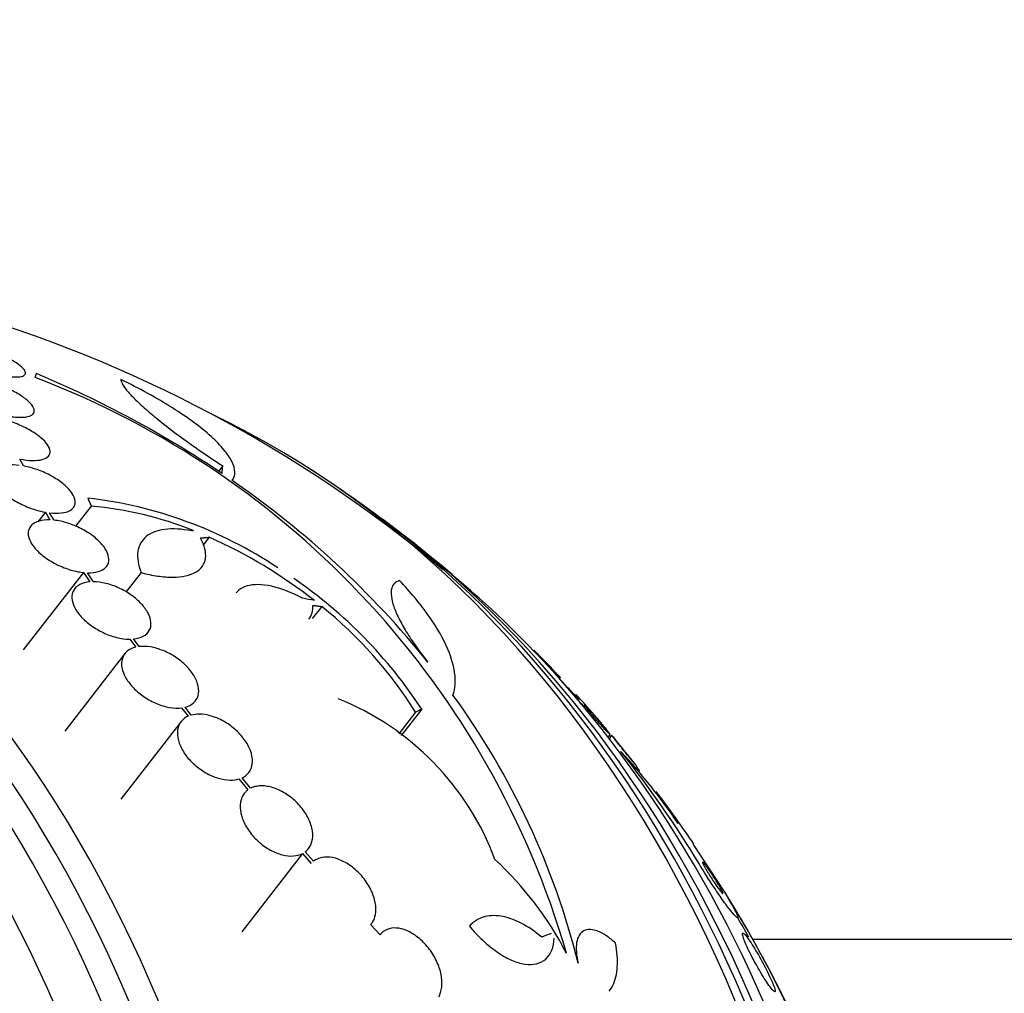
# Model space of a CAD drawing. Units: millimetres. Extents: x 0 to 1233, y 0 to 1807.
# Drawn here: x 681 to 702, y 483 to 504 of the extents above; entities that cross this region are included whole.
import ezdxf
from ezdxf import colors
from ezdxf.entities.mleader import LeaderData, LeaderLine
from ezdxf.math import Vec2, Vec3

# ---------------------------------------------------------------- set-up
doc = ezdxf.new("R2010")
doc.units = ezdxf.units.MM
doc.layers.add('DV5_Défaut', color=7, linetype='Continuous')
doc.layers.add('Défaut', color=7, linetype='Continuous')

# ---------------------------------------------------------------- blocks, each defined once
blk = doc.blocks.new('_DOT')
at = {"color": 0}
blk.add_line((0, 0), (-1, 0), dxfattribs=at)
at = {"color": 0, "const_width": 0.333}
blk.add_lwpolyline([(-0.1665, 0, 1), (0.1665, 0, 1)], format="xyb", close=True, dxfattribs=at)
blk = doc.blocks.new('SE4')
at = {"layer": 'DV5_Défaut', "color": 7, "linetype": 'Continuous'}
for p, q in [((681.368, 494.128), (681.292, 494.275)), ((685.603, 494.129), (685.513, 494.013)), ((681.832, 493.146), (681.675, 492.944)), ((681.832, 493.146), (681.93, 492.981)), ((682.017, 492.975), (681.923, 493.132)), ((682.807, 493.277), (682.472, 492.846)), ((685.314, 492.614), (685.178, 492.44)), ((682.641, 491.864), (681.363, 490.219)), ((682.641, 491.864), (682.775, 491.664)), ((682.856, 491.667), (682.728, 491.858)), ((683.867, 491.862), (683.546, 491.449)), ((687.708, 491.142), (687.507, 490.884)), ((691.599, 490.818), (691.598, 490.815)), ((683.628, 490.448), (683.754, 490.276)), ((683.827, 490.289), (683.709, 490.452)), ((692.217, 490.215), (692.21, 490.203)), ((683.522, 490.139), (682.244, 488.494)), ((692.623, 489.777), (692.617, 489.767)), ((693.163, 489.146), (693.185, 489.178)), ((684.729, 488.989), (684.87, 488.809)), ((684.935, 488.832), (684.802, 489.003)), ((689.705, 488.894), (689.348, 488.435)), ((689.834, 488.959), (689.398, 488.398)), ((693.297, 489.042), (693.276, 489.011)), ((684.718, 488.694), (683.439, 487.049)), ((693.801, 488.358), (693.842, 488.42)), ((693.87, 488.405), (693.82, 488.332)), ((694.077, 488.053), (694.05, 488.031)), ((685.948, 487.476), (686.14, 487.245)), ((686.196, 487.28), (686.013, 487.5)), ((695.61, 486.083), (696.275, 485.067)), ((687.301, 485.891), (686.009, 484.229)), ((687.301, 485.891), (687.486, 485.681)), ((687.534, 485.726), (687.357, 485.926)), ((688.752, 484.377), (688.764, 484.393)), ((688.949, 484.165), (688.752, 484.378)), ((707.825, 484.063), (696.888, 484.063))]:
    blk.add_line(p, q, dxfattribs=at)
for centre, radius, start, end in [((671.995, 470.063), 28.5, 50.0892, 74.0009), ((674.984, 478.552), 18.673, 16.2265, 69.1946), ((673.038, 475.36), 22.444, 56.0009, 67.4681), ((671.995, 470.063), 28.55, 54.6313, 57.1352), ((674.623, 477.589), 19.709, 38.875, 55.4335), ((681.679, 484.331), 9.176, 56.2741, 83.3927), ((682.14, 485.737), 7.569, 67.9826, 84.9445), ((681.108, 483.096), 10.405, 51.7358, 66.1624), ((671.995, 470.063), 28.55, 48.0958, 52.2491), ((681.545, 483.556), 9.894, 33.095, 55.7547), ((682.135, 484.18), 8.918, 31.9137, 51.3243), ((700.51, 497.679), 11.156, 221.9908, 226.188), ((671.995, 470.063), 28.55, 43.2695, 44.8702), ((685.877, 483.715), 5.884, 20.3971, 68.2492), ((677.189, 479.565), 16.465, 14.0384, 36.0711), ((671.995, 470.063), 28.5, 41.6848, 42.0351), ((671.995, 470.063), 28.55, 38.3923, 39.7724), ((676.752, 474.229), 22.164, 31.0573, 38.5883), ((684.624, 479.284), 12.893, 34.1888, 42.8531), ((685.795, 480.473), 11.262, 32.5287, 36.7533), ((671.995, 470.063), 28.55, 34.1516, 36.7727), ((686.426, 480.406), 7.307, 27.4043, 47.1806), ((671.995, 470.063), 28.5, 29.5295, 30.4841), ((671.995, 470.063), 28.55, 27.0618, 30.3803)]:
    blk.add_arc(centre, radius, start, end, dxfattribs=at)
for centre, major_axis, ratio, start_param, end_param in [((665.859, 470.063), (0, -26.834), 0.777146, 0, 3.606904), ((664.443, 470.063), (0, -25.906), 0.777146, 0, 3.564502), ((665.45, 470.063), (0, 26.588), 0.777146, 2.610938, 6.283185), ((662.241, 470.063), (0, -23.976), 0.777146, 0, 4.029709), ((665.073, 470.063), (0, 26.346), 0.777146, 2.599887, 6.283185), ((661.926, 470.063), (0, -23.645), 0.777146, 0, 4.005971), ((665.69, 474.526), (15.906, 22.468), 0.089419, -0.24083, -0.228127), ((678.131, 470.063), (0, -26.834), 0.777146, 0.356169, 2.785423), ((669.461, 471.757), (15.8, 23.64), 0.142265, -0.266886, -0.247048), ((678.54, 470.063), (0, 26.588), 0.777146, 3.645702, 5.779076), ((678.918, 470.063), (0, -26.346), 0.777146, 0.514748, 2.626844), ((671.307, 471.182), (24.326, 14.954), 0.577286, 0.549074, 0.561634), ((679.547, 470.063), (0, 25.906), 0.777146, 3.750569, 5.674209), ((673.647, 468.531), (19.383, 20.905), 0.172201, 0.423867, 0.435313), ((681.75, 470.063), (0, 23.976), 0.777146, 5.050942, 5.389556), ((677.413, 464.717), (19.32, 19.583), 0.230537, 0.470478, 0.48592), ((682.064, 470.063), (0, -23.645), 0.777146, 1.870344, 2.152345)]:
    blk.add_ellipse(centre, major_axis=major_axis, ratio=ratio, start_param=start_param, end_param=end_param, dxfattribs=at)
for points, knots in [([(679.611, 496.679), (679.611, 496.673), (679.613, 496.667), (679.616, 496.661), (679.626, 496.632), (679.653, 496.599), (679.693, 496.563), (679.736, 496.525), (679.796, 496.484), (679.866, 496.442), (679.941, 496.398), (680.03, 496.352), (680.127, 496.308), (680.226, 496.264), (680.336, 496.221), (680.448, 496.182), (680.555, 496.145), (680.668, 496.112), (680.774, 496.086), (680.872, 496.062), (680.968, 496.043), (681.051, 496.033), (681.129, 496.023), (681.198, 496.019), (681.253, 496.023), (681.305, 496.026), (681.346, 496.036), (681.372, 496.051), (681.399, 496.066), (681.411, 496.087), (681.41, 496.111), (681.408, 496.138), (681.39, 496.169), (681.36, 496.202), (681.326, 496.238), (681.277, 496.278), (681.215, 496.319), (681.149, 496.362), (681.068, 496.407), (680.977, 496.451), (680.913, 496.482), (680.844, 496.512), (680.772, 496.541), (680.696, 496.572), (680.615, 496.601), (680.534, 496.628)], [0, 0, 0, 0, 0.015133, 0.015133, 0.015133, 0.084714, 0.084714, 0.084714, 0.15958, 0.15958, 0.15958, 0.239065, 0.239065, 0.239065, 0.320215, 0.320215, 0.320215, 0.398661, 0.398661, 0.398661, 0.471175, 0.471175, 0.471175, 0.537882, 0.537882, 0.537882, 0.601696, 0.601696, 0.601696, 0.666216, 0.666216, 0.666216, 0.734382, 0.734382, 0.734382, 0.807862, 0.807862, 0.807862, 0.886431, 0.886431, 0.886431, 0.941556, 0.941556, 0.941556, 1, 1, 1, 1]), ([(680.863, 495.227), (680.879, 495.223), (680.894, 495.219), (680.909, 495.215), (681.009, 495.192), (681.108, 495.175), (681.195, 495.167), (681.278, 495.16), (681.353, 495.161), (681.414, 495.169), (681.472, 495.178), (681.518, 495.194), (681.549, 495.216), (681.565, 495.228), (681.577, 495.242), (681.585, 495.257), (681.6, 495.287), (681.599, 495.323), (681.581, 495.363), (681.563, 495.403), (681.53, 495.447), (681.483, 495.491), (681.434, 495.538), (681.37, 495.586), (681.296, 495.633), (681.219, 495.682), (681.128, 495.73), (681.032, 495.774), (680.934, 495.819), (680.826, 495.861), (680.72, 495.895), (680.614, 495.929), (680.506, 495.958), (680.405, 495.977), (680.309, 495.996), (680.216, 496.007), (680.135, 496.009), (680.06, 496.011), (679.993, 496.005), (679.942, 495.992), (679.892, 495.979), (679.855, 495.959), (679.834, 495.934), (679.813, 495.909), (679.806, 495.877), (679.814, 495.842), (679.823, 495.806), (679.847, 495.765), (679.885, 495.723), (679.924, 495.679), (679.979, 495.631), (680.045, 495.585), (680.115, 495.536), (680.198, 495.487), (680.289, 495.442), (680.382, 495.395), (680.485, 495.35), (680.591, 495.312), (680.648, 495.291), (680.707, 495.271), (680.765, 495.254)], [0, 0, 0, 0, 0.008456, 0.008456, 0.008456, 0.064994, 0.064994, 0.064994, 0.118375, 0.118375, 0.118375, 0.169377, 0.169377, 0.169377, 0.196435, 0.196435, 0.196435, 0.249978, 0.249978, 0.249978, 0.303382, 0.303382, 0.303382, 0.358917, 0.358917, 0.358917, 0.41709, 0.41709, 0.41709, 0.476512, 0.476512, 0.476512, 0.535016, 0.535016, 0.535016, 0.59074, 0.59074, 0.59074, 0.643277, 0.643277, 0.643277, 0.693783, 0.693783, 0.693783, 0.744151, 0.744151, 0.744151, 0.796149, 0.796149, 0.796149, 0.850893, 0.850893, 0.850893, 0.908474, 0.908474, 0.908474, 0.96776, 0.96776, 0.96776, 1, 1, 1, 1]), ([(685.804, 493.819), (685.843, 493.87), (685.861, 493.93), (685.86, 494.063), (685.84, 494.137), (685.762, 494.298), (685.704, 494.383), (685.555, 494.563), (685.462, 494.659), (685.246, 494.854), (685.123, 494.953), (684.849, 495.156), (684.696, 495.26), (684.37, 495.466), (684.197, 495.568), (683.83, 495.77), (683.635, 495.871), (683.435, 495.967)], [0, 0, 0, 0, 0.125, 0.125, 0.25, 0.25, 0.375, 0.375, 0.5, 0.5, 0.625, 0.625, 0.75, 0.75, 0.875, 0.875, 1, 1, 1, 1]), ([(683.435, 495.967), (683.44, 495.905), (683.494, 495.815), (683.647, 495.639), (683.71, 495.574), (683.857, 495.433), (683.941, 495.357), (684.132, 495.194), (684.239, 495.107), (684.469, 494.926), (684.592, 494.832), (684.856, 494.639), (684.998, 494.538), (685.293, 494.334), (685.446, 494.232), (685.603, 494.129)], [0, 0, 0, 0, 0.25, 0.25, 0.375, 0.375, 0.5, 0.5, 0.625, 0.625, 0.75, 0.75, 0.875, 0.875, 1, 1, 1, 1]), ([(681.292, 494.275), (681.385, 494.257), (681.476, 494.246), (681.556, 494.245), (681.637, 494.243), (681.709, 494.25), (681.767, 494.265), (681.823, 494.281), (681.867, 494.304), (681.895, 494.335), (681.923, 494.365), (681.936, 494.402), (681.933, 494.442), (681.93, 494.484), (681.911, 494.53), (681.879, 494.578), (681.846, 494.627), (681.797, 494.679), (681.737, 494.729), (681.674, 494.782), (681.598, 494.834), (681.514, 494.883), (681.428, 494.933), (681.331, 494.98), (681.231, 495.021), (681.13, 495.062), (681.023, 495.097), (680.92, 495.123), (680.914, 495.125), (680.909, 495.126), (680.903, 495.127)], [0, 0, 0, 0, 0.109417, 0.109417, 0.109417, 0.219125, 0.219125, 0.219125, 0.325942, 0.325942, 0.325942, 0.430734, 0.430734, 0.430734, 0.536278, 0.536278, 0.536278, 0.644949, 0.644949, 0.644949, 0.757955, 0.757955, 0.757955, 0.874829, 0.874829, 0.874829, 0.993339, 0.993339, 0.993339, 1, 1, 1, 1]), ([(681.276, 494.142), (681.186, 494.154), (681.1, 494.155), (681.026, 494.147), (680.952, 494.139), (680.888, 494.121), (680.839, 494.094), (680.791, 494.068), (680.756, 494.033), (680.738, 493.991), (680.721, 493.951), (680.718, 493.903), (680.732, 493.852), (680.745, 493.802), (680.774, 493.747), (680.817, 493.692), (680.86, 493.636), (680.918, 493.578), (680.986, 493.524), (681.055, 493.468), (681.137, 493.414), (681.225, 493.365), (681.315, 493.315), (681.413, 493.271), (681.512, 493.234), (681.612, 493.198), (681.715, 493.168), (681.813, 493.149), (681.819, 493.148), (681.826, 493.147), (681.832, 493.146)], [0, 0, 0, 0, 0.110519, 0.110519, 0.110519, 0.221283, 0.221283, 0.221283, 0.329667, 0.329667, 0.329667, 0.435982, 0.435982, 0.435982, 0.542314, 0.542314, 0.542314, 0.650658, 0.650658, 0.650658, 0.762169, 0.762169, 0.762169, 0.876722, 0.876722, 0.876722, 0.992845, 0.992845, 0.992845, 1, 1, 1, 1]), ([(681.923, 493.132), (682.013, 493.122), (682.098, 493.12), (682.171, 493.129), (682.244, 493.137), (682.308, 493.155), (682.356, 493.182), (682.403, 493.209), (682.437, 493.245), (682.454, 493.286), (682.471, 493.327), (682.472, 493.375), (682.458, 493.426), (682.444, 493.477), (682.414, 493.533), (682.371, 493.588), (682.327, 493.644), (682.269, 493.702), (682.2, 493.756), (682.13, 493.812), (682.048, 493.867), (681.96, 493.915), (681.87, 493.964), (681.771, 494.009), (681.672, 494.044), (681.572, 494.081), (681.469, 494.109), (681.371, 494.128), (681.37, 494.128), (681.369, 494.128), (681.368, 494.128)], [0, 0, 0, 0, 0.111048, 0.111048, 0.111048, 0.222336, 0.222336, 0.222336, 0.331316, 0.331316, 0.331316, 0.438344, 0.438344, 0.438344, 0.545443, 0.545443, 0.545443, 0.654526, 0.654526, 0.654526, 0.766724, 0.766724, 0.766724, 0.881943, 0.881943, 0.881943, 0.998766, 0.998766, 0.998766, 1, 1, 1, 1]), ([(681.93, 492.981), (681.845, 492.984), (681.766, 492.976), (681.7, 492.957), (681.633, 492.939), (681.578, 492.91), (681.539, 492.872), (681.5, 492.834), (681.476, 492.788), (681.468, 492.736), (681.461, 492.684), (681.47, 492.627), (681.494, 492.567), (681.517, 492.508), (681.556, 492.445), (681.608, 492.384), (681.66, 492.323), (681.726, 492.261), (681.8, 492.205), (681.875, 492.147), (681.961, 492.093), (682.051, 492.047), (682.143, 491.999), (682.241, 491.959), (682.337, 491.928), (682.435, 491.897), (682.534, 491.876), (682.626, 491.865), (682.631, 491.865), (682.636, 491.864), (682.641, 491.864)], [0, 0, 0, 0, 0.111579, 0.111579, 0.111579, 0.223359, 0.223359, 0.223359, 0.333281, 0.333281, 0.333281, 0.441153, 0.441153, 0.441153, 0.548351, 0.548351, 0.548351, 0.656486, 0.656486, 0.656486, 0.766747, 0.766747, 0.766747, 0.879446, 0.879446, 0.879446, 0.993854, 0.993854, 0.993854, 1, 1, 1, 1]), ([(682.728, 491.858), (682.812, 491.856), (682.89, 491.865), (682.956, 491.884), (683.021, 491.903), (683.075, 491.933), (683.113, 491.972), (683.151, 492.009), (683.174, 492.057), (683.18, 492.109), (683.186, 492.161), (683.177, 492.219), (683.152, 492.278), (683.127, 492.338), (683.087, 492.401), (683.035, 492.462), (682.982, 492.523), (682.916, 492.585), (682.841, 492.641), (682.765, 492.699), (682.678, 492.752), (682.588, 492.798), (682.496, 492.845), (682.398, 492.885), (682.301, 492.915), (682.205, 492.945), (682.108, 492.966), (682.017, 492.975)], [0, 0, 0, 0, 0.11235, 0.11235, 0.11235, 0.2249, 0.2249, 0.2249, 0.335615, 0.335615, 0.335615, 0.444364, 0.444364, 0.444364, 0.552512, 0.552512, 0.552512, 0.661621, 0.661621, 0.661621, 0.772839, 0.772839, 0.772839, 0.886473, 0.886473, 0.886473, 1, 1, 1, 1]), ([(684.941, 492.749), (684.728, 492.79), (684.538, 492.8), (684.289, 492.769), (684.215, 492.751), (684.083, 492.7), (684.024, 492.666), (683.926, 492.586), (683.887, 492.539), (683.828, 492.432), (683.808, 492.372), (683.781, 492.177), (683.803, 492.027), (683.867, 491.862)], [0, 0, 0, 0, 0.25, 0.25, 0.375, 0.375, 0.5, 0.5, 0.625, 0.625, 0.75, 0.75, 1, 1, 1, 1]), ([(683.867, 491.862), (683.99, 491.829), (684.107, 491.805), (684.333, 491.772), (684.442, 491.764), (684.641, 491.766), (684.732, 491.775), (684.896, 491.811), (684.968, 491.838), (685.088, 491.907), (685.136, 491.95), (685.207, 492.049), (685.229, 492.105), (685.246, 492.23), (685.241, 492.299), (685.206, 492.442), (685.175, 492.517), (685.131, 492.597)], [0, 0, 0, 0, 0.125, 0.125, 0.25, 0.25, 0.375, 0.375, 0.5, 0.5, 0.625, 0.625, 0.75, 0.75, 0.875, 0.875, 1, 1, 1, 1]), ([(682.775, 491.664), (682.696, 491.657), (682.625, 491.638), (682.567, 491.608), (682.509, 491.579), (682.464, 491.538), (682.435, 491.489), (682.407, 491.44), (682.393, 491.382), (682.396, 491.32), (682.4, 491.259), (682.419, 491.192), (682.453, 491.124), (682.486, 491.058), (682.535, 490.989), (682.594, 490.924), (682.654, 490.858), (682.726, 490.795), (682.805, 490.738), (682.885, 490.681), (682.973, 490.629), (683.064, 490.586), (683.156, 490.543), (683.252, 490.508), (683.345, 490.485), (683.439, 490.461), (683.532, 490.448), (683.617, 490.448), (683.621, 490.448), (683.625, 490.448), (683.628, 490.448)], [0, 0, 0, 0, 0.112508, 0.112508, 0.112508, 0.225177, 0.225177, 0.225177, 0.336477, 0.336477, 0.336477, 0.445766, 0.445766, 0.445766, 0.553769, 0.553769, 0.553769, 0.661746, 0.661746, 0.661746, 0.770934, 0.770934, 0.770934, 0.88205, 0.88205, 0.88205, 0.995005, 0.995005, 0.995005, 1, 1, 1, 1]), ([(683.709, 490.452), (683.787, 490.459), (683.857, 490.479), (683.913, 490.51), (683.97, 490.54), (684.014, 490.582), (684.041, 490.631), (684.069, 490.68), (684.081, 490.739), (684.076, 490.801), (684.072, 490.863), (684.051, 490.93), (684.016, 490.997), (683.982, 491.064), (683.932, 491.133), (683.872, 491.198), (683.811, 491.263), (683.738, 491.327), (683.659, 491.383), (683.578, 491.44), (683.489, 491.492), (683.399, 491.533), (683.306, 491.576), (683.21, 491.61), (683.117, 491.632), (683.027, 491.655), (682.937, 491.666), (682.856, 491.667)], [0, 0, 0, 0, 0.113459, 0.113459, 0.113459, 0.227083, 0.227083, 0.227083, 0.339314, 0.339314, 0.339314, 0.449573, 0.449573, 0.449573, 0.558616, 0.558616, 0.558616, 0.667687, 0.667687, 0.667687, 0.777983, 0.777983, 0.777983, 0.890197, 0.890197, 0.890197, 1, 1, 1, 1]), ([(687.299, 491.317), (687.185, 491.378), (687.072, 491.43), (686.852, 491.515), (686.743, 491.549), (686.439, 491.616), (686.258, 491.618), (686.05, 491.558), (685.99, 491.527), (685.923, 491.47), (685.906, 491.452), (685.89, 491.432)], [0, 0, 0, 0, 0.184602, 0.184602, 0.369204, 0.369204, 0.738408, 0.738408, 0.92301, 0.92301, 1, 1, 1, 1]), ([(689.364, 491.693), (689.272, 491.67), (689.215, 491.611), (689.172, 491.424), (689.188, 491.298), (689.267, 491.066), (689.303, 490.98), (689.392, 490.801), (689.445, 490.706), (689.568, 490.504), (689.639, 490.398), (689.792, 490.182), (689.876, 490.072), (689.966, 489.959)], [0, 0, 0, 0, 0.25, 0.25, 0.5, 0.5, 0.625, 0.625, 0.75, 0.75, 0.875, 0.875, 1, 1, 1, 1]), ([(690.498, 489.26), (690.548, 489.399), (690.56, 489.558), (690.51, 489.914), (690.447, 490.114), (690.251, 490.533), (690.118, 490.756), (689.784, 491.22), (689.588, 491.455), (689.364, 491.693)], [0, 0, 0, 0, 0.25, 0.25, 0.5, 0.5, 0.75, 0.75, 1, 1, 1, 1]), ([(691.599, 490.818), (691.645, 490.775), (691.674, 490.745), (691.689, 490.724), (691.69, 490.72), (691.69, 490.718)], [0, 0, 0, 0, 0.742321, 0.742321, 1, 1, 1, 1]), ([(683.754, 490.276), (683.682, 490.259), (683.619, 490.229), (683.571, 490.189), (683.522, 490.148), (683.487, 490.096), (683.469, 490.036), (683.45, 489.977), (683.447, 489.909), (683.461, 489.838), (683.474, 489.768), (683.503, 489.693), (683.546, 489.619), (683.588, 489.546), (683.644, 489.473), (683.711, 489.405), (683.776, 489.338), (683.854, 489.274), (683.936, 489.219), (684.018, 489.163), (684.108, 489.115), (684.197, 489.078), (684.288, 489.04), (684.381, 489.013), (684.469, 488.997), (684.561, 488.981), (684.65, 488.978), (684.729, 488.989)], [0, 0, 0, 0, 0.113285, 0.113285, 0.113285, 0.226696, 0.226696, 0.226696, 0.339231, 0.339231, 0.339231, 0.449864, 0.449864, 0.449864, 0.558696, 0.558696, 0.558696, 0.666632, 0.666632, 0.666632, 0.774931, 0.774931, 0.774931, 0.884671, 0.884671, 0.884671, 1, 1, 1, 1]), ([(684.802, 489.003), (684.873, 489.021), (684.935, 489.052), (684.982, 489.093), (685.029, 489.134), (685.062, 489.187), (685.08, 489.247), (685.097, 489.307), (685.098, 489.375), (685.083, 489.447), (685.069, 489.517), (685.039, 489.592), (684.995, 489.666), (684.951, 489.738), (684.894, 489.812), (684.827, 489.879), (684.76, 489.946), (684.682, 490.01), (684.6, 490.064), (684.517, 490.119), (684.427, 490.167), (684.337, 490.203), (684.247, 490.24), (684.154, 490.267), (684.066, 490.281), (683.982, 490.295), (683.9, 490.297), (683.827, 490.289)], [0, 0, 0, 0, 0.114367, 0.114367, 0.114367, 0.228866, 0.228866, 0.228866, 0.342428, 0.342428, 0.342428, 0.454073, 0.454073, 0.454073, 0.563968, 0.563968, 0.563968, 0.673035, 0.673035, 0.673035, 0.782509, 0.782509, 0.782509, 0.893431, 0.893431, 0.893431, 1, 1, 1, 1]), ([(693.184, 489.178), (693.184, 489.177), (693.181, 489.178), (693.176, 489.182), (693.169, 489.188), (693.155, 489.2), (693.137, 489.217), (693.118, 489.236), (693.093, 489.26), (693.064, 489.29), (693.036, 489.319), (693.002, 489.353), (692.967, 489.39), (692.934, 489.424), (692.899, 489.462), (692.864, 489.499), (692.833, 489.532), (692.802, 489.566), (692.774, 489.597), (692.748, 489.626), (692.724, 489.653), (692.704, 489.676), (692.684, 489.699), (692.668, 489.718), (692.655, 489.734), (692.642, 489.75), (692.633, 489.761), (692.628, 489.769), (692.625, 489.772), (692.624, 489.775), (692.624, 489.776)], [0, 0, 0, 0, 0.070205, 0.070205, 0.070205, 0.189667, 0.189667, 0.189667, 0.316694, 0.316694, 0.316694, 0.44354, 0.44354, 0.44354, 0.561386, 0.561386, 0.561386, 0.666555, 0.666555, 0.666555, 0.762536, 0.762536, 0.762536, 0.856043, 0.856043, 0.856043, 0.953311, 0.953311, 0.953311, 1, 1, 1, 1]), ([(693.662, 488.65), (693.662, 488.65), (693.66, 488.654), (693.655, 488.66), (693.648, 488.669), (693.635, 488.685), (693.617, 488.706), (693.598, 488.728), (693.573, 488.758), (693.544, 488.791), (693.515, 488.824), (693.482, 488.863), (693.446, 488.904), (693.413, 488.94), (693.378, 488.98), (693.344, 489.019), (693.315, 489.052), (693.285, 489.085), (693.258, 489.115), (693.234, 489.142), (693.211, 489.167), (693.193, 489.188), (693.174, 489.209), (693.158, 489.226), (693.146, 489.239), (693.133, 489.253), (693.125, 489.262), (693.12, 489.267), (693.115, 489.272), (693.114, 489.272), (693.118, 489.267), (693.122, 489.261), (693.132, 489.248), (693.147, 489.231), (693.158, 489.218), (693.171, 489.202), (693.187, 489.184)], [0, 0, 0, 0, 0.062607, 0.062607, 0.062607, 0.159103, 0.159103, 0.159103, 0.262639, 0.262639, 0.262639, 0.365104, 0.365104, 0.365104, 0.457614, 0.457614, 0.457614, 0.53747, 0.53747, 0.53747, 0.609291, 0.609291, 0.609291, 0.679834, 0.679834, 0.679834, 0.754689, 0.754689, 0.754689, 0.837848, 0.837848, 0.837848, 0.931215, 0.931215, 0.931215, 1, 1, 1, 1]), ([(693.438, 488.861), (693.414, 488.89), (693.391, 488.917), (693.372, 488.94), (693.353, 488.964), (693.337, 488.984), (693.326, 489), (693.313, 489.016), (693.305, 489.028), (693.301, 489.035), (693.296, 489.043), (693.296, 489.045), (693.3, 489.042), (693.305, 489.04), (693.315, 489.031), (693.33, 489.017), (693.345, 489.001), (693.366, 488.98), (693.391, 488.953), (693.417, 488.925), (693.447, 488.891), (693.481, 488.854), (693.512, 488.819), (693.548, 488.779), (693.583, 488.739), (693.614, 488.702), (693.646, 488.665), (693.676, 488.629), (693.703, 488.598), (693.728, 488.567), (693.75, 488.541), (693.771, 488.516), (693.788, 488.494), (693.802, 488.476), (693.816, 488.458), (693.827, 488.444), (693.833, 488.435)], [0, 0, 0, 0, 0.07332, 0.07332, 0.07332, 0.146542, 0.146542, 0.146542, 0.221298, 0.221298, 0.221298, 0.302411, 0.302411, 0.302411, 0.392169, 0.392169, 0.392169, 0.490082, 0.490082, 0.490082, 0.591659, 0.591659, 0.591659, 0.689246, 0.689246, 0.689246, 0.77669, 0.77669, 0.77669, 0.8541, 0.8541, 0.8541, 0.926588, 0.926588, 0.926588, 1, 1, 1, 1]), ([(684.87, 488.809), (684.858, 488.804), (684.846, 488.799), (684.835, 488.793), (684.776, 488.76), (684.728, 488.715), (684.694, 488.66), (684.661, 488.605), (684.642, 488.538), (684.64, 488.466), (684.637, 488.395), (684.65, 488.316), (684.678, 488.236), (684.706, 488.157), (684.75, 488.076), (684.805, 487.998), (684.859, 487.922), (684.927, 487.848), (685.001, 487.781), (685.075, 487.716), (685.158, 487.657), (685.243, 487.608), (685.327, 487.56), (685.417, 487.521), (685.504, 487.495), (685.591, 487.468), (685.679, 487.454), (685.759, 487.452), (685.827, 487.451), (685.891, 487.459), (685.948, 487.476)], [0, 0, 0, 0, 0.020775, 0.020775, 0.020775, 0.134399, 0.134399, 0.134399, 0.248659, 0.248659, 0.248659, 0.362298, 0.362298, 0.362298, 0.474054, 0.474054, 0.474054, 0.583546, 0.583546, 0.583546, 0.691434, 0.691434, 0.691434, 0.799054, 0.799054, 0.799054, 0.907809, 0.907809, 0.907809, 1, 1, 1, 1]), ([(686.013, 487.5), (686.024, 487.505), (686.036, 487.511), (686.046, 487.517), (686.105, 487.551), (686.152, 487.597), (686.184, 487.653), (686.216, 487.709), (686.234, 487.776), (686.235, 487.848), (686.236, 487.92), (686.222, 487.999), (686.192, 488.079), (686.163, 488.158), (686.118, 488.239), (686.062, 488.316), (686.007, 488.392), (685.939, 488.466), (685.863, 488.532), (685.789, 488.597), (685.706, 488.655), (685.621, 488.703), (685.535, 488.75), (685.446, 488.788), (685.359, 488.814), (685.272, 488.839), (685.185, 488.853), (685.105, 488.853), (685.045, 488.854), (684.987, 488.846), (684.935, 488.832)], [0, 0, 0, 0, 0.021027, 0.021027, 0.021027, 0.135838, 0.135838, 0.135838, 0.251209, 0.251209, 0.251209, 0.365836, 0.365836, 0.365836, 0.478522, 0.478522, 0.478522, 0.588977, 0.588977, 0.588977, 0.697909, 0.697909, 0.697909, 0.806642, 0.806642, 0.806642, 0.916532, 0.916532, 0.916532, 1, 1, 1, 1]), ([(693.842, 488.419), (693.842, 488.419), (693.841, 488.419), (693.841, 488.419), (693.839, 488.419), (693.832, 488.424), (693.821, 488.435), (693.809, 488.447), (693.791, 488.465), (693.769, 488.488), (693.745, 488.513), (693.717, 488.543), (693.686, 488.578), (693.655, 488.612), (693.62, 488.651), (693.585, 488.691), (693.552, 488.727), (693.519, 488.766), (693.487, 488.804), (693.47, 488.823), (693.454, 488.842), (693.438, 488.861)], [0, 0, 0, 0, 0.0143329, 0.0143329, 0.0143329, 0.1797096, 0.1797096, 0.1797096, 0.361587, 0.361587, 0.361587, 0.5531953, 0.5531953, 0.5531953, 0.7408917, 0.7408917, 0.7408917, 0.9115698, 0.9115698, 0.9115698, 1, 1, 1, 1]), ([(693.9, 488.367), (693.886, 488.385), (693.877, 488.397), (693.873, 488.402), (693.871, 488.405), (693.87, 488.406), (693.87, 488.407)], [0, 0, 0, 0, 0.678689, 0.678689, 0.678689, 1, 1, 1, 1]), ([(693.875, 488.403), (693.88, 488.397), (693.89, 488.385), (693.905, 488.368), (693.913, 488.358), (693.923, 488.346), (693.934, 488.332)], [0, 0, 0, 0, 0.632988, 0.632988, 0.632988, 1, 1, 1, 1]), ([(694.399, 487.759), (694.399, 487.759), (694.398, 487.759), (694.398, 487.76), (694.395, 487.762), (694.388, 487.771), (694.376, 487.785), (694.363, 487.801), (694.344, 487.823), (694.321, 487.85), (694.298, 487.879), (694.268, 487.914), (694.236, 487.953), (694.205, 487.99), (694.171, 488.033), (694.135, 488.076), (694.104, 488.114), (694.071, 488.154), (694.041, 488.192), (694.014, 488.224), (693.989, 488.256), (693.967, 488.283), (693.947, 488.308), (693.929, 488.331), (693.914, 488.349), (693.909, 488.355), (693.904, 488.362), (693.9, 488.367)], [0, 0, 0, 0, 0.030021, 0.030021, 0.030021, 0.161159, 0.161159, 0.161159, 0.307239, 0.307239, 0.307239, 0.46152, 0.46152, 0.46152, 0.610723, 0.610723, 0.610723, 0.742905, 0.742905, 0.742905, 0.857064, 0.857064, 0.857064, 0.961678, 0.961678, 0.961678, 1, 1, 1, 1]), ([(694.466, 487.643), (694.466, 487.644), (694.466, 487.645), (694.465, 487.647), (694.463, 487.653), (694.455, 487.665), (694.443, 487.683), (694.431, 487.7), (694.415, 487.723), (694.395, 487.75)], [0, 0, 0, 0, 0.138853, 0.138853, 0.138853, 0.572412, 0.572412, 0.572412, 1, 1, 1, 1]), ([(686.14, 487.245), (686.123, 487.233), (686.107, 487.22), (686.092, 487.205), (686.046, 487.159), (686.012, 487.1), (685.993, 487.032), (685.973, 486.964), (685.969, 486.886), (685.98, 486.804), (685.991, 486.722), (686.018, 486.634), (686.058, 486.548), (686.098, 486.463), (686.153, 486.377), (686.217, 486.298), (686.28, 486.221), (686.354, 486.148), (686.434, 486.085), (686.512, 486.024), (686.596, 485.971), (686.681, 485.932), (686.765, 485.892), (686.851, 485.864), (686.932, 485.85), (687.014, 485.835), (687.093, 485.834), (687.163, 485.846), (687.213, 485.855), (687.26, 485.87), (687.301, 485.891)], [0, 0, 0, 0, 0.03516, 0.03516, 0.03516, 0.148494, 0.148494, 0.148494, 0.263649, 0.263649, 0.263649, 0.378789, 0.378789, 0.378789, 0.491993, 0.491993, 0.491993, 0.602238, 0.602238, 0.602238, 0.709908, 0.709908, 0.709908, 0.816518, 0.816518, 0.816518, 0.923952, 0.923952, 0.923952, 1, 1, 1, 1]), ([(687.357, 485.926), (687.374, 485.939), (687.389, 485.952), (687.404, 485.967), (687.449, 486.015), (687.482, 486.075), (687.5, 486.143), (687.519, 486.212), (687.522, 486.291), (687.51, 486.373), (687.497, 486.455), (687.469, 486.543), (687.428, 486.629), (687.387, 486.714), (687.331, 486.799), (687.266, 486.878), (687.202, 486.955), (687.127, 487.027), (687.047, 487.088), (686.969, 487.149), (686.884, 487.201), (686.8, 487.239), (686.716, 487.278), (686.63, 487.305), (686.549, 487.319), (686.467, 487.332), (686.389, 487.332), (686.319, 487.319), (686.275, 487.311), (686.234, 487.298), (686.196, 487.28)], [0, 0, 0, 0, 0.035678, 0.035678, 0.035678, 0.150134, 0.150134, 0.150134, 0.26632, 0.26632, 0.26632, 0.382324, 0.382324, 0.382324, 0.496274, 0.496274, 0.496274, 0.607276, 0.607276, 0.607276, 0.715807, 0.715807, 0.715807, 0.823381, 0.823381, 0.823381, 0.93182, 0.93182, 0.93182, 1, 1, 1, 1]), ([(688.752, 484.378), (688.769, 484.398), (688.785, 484.42), (688.798, 484.444), (688.832, 484.505), (688.852, 484.577), (688.858, 484.655), (688.864, 484.736), (688.855, 484.825), (688.831, 484.915), (688.808, 485.006), (688.769, 485.1), (688.717, 485.191), (688.667, 485.279), (688.603, 485.366), (688.532, 485.444), (688.462, 485.519), (688.383, 485.588), (688.302, 485.644), (688.223, 485.698), (688.139, 485.741), (688.058, 485.77), (687.978, 485.799), (687.898, 485.814), (687.824, 485.815), (687.751, 485.817), (687.681, 485.804), (687.622, 485.778), (687.59, 485.765), (687.56, 485.747), (687.534, 485.726)], [0, 0, 0, 0, 0.045596, 0.045596, 0.045596, 0.160023, 0.160023, 0.160023, 0.277307, 0.277307, 0.277307, 0.39504, 0.39504, 0.39504, 0.510481, 0.510481, 0.510481, 0.621983, 0.621983, 0.621983, 0.729812, 0.729812, 0.729812, 0.835817, 0.835817, 0.835817, 0.942443, 0.942443, 0.942443, 1, 1, 1, 1]), ([(696.275, 485.067), (696.302, 485.022), (696.328, 484.979), (696.352, 484.938), (696.394, 484.867), (696.43, 484.802), (696.46, 484.748), (696.492, 484.689), (696.516, 484.641), (696.533, 484.605), (696.551, 484.565), (696.559, 484.538), (696.558, 484.527), (696.557, 484.514), (696.544, 484.52), (696.52, 484.542), (696.494, 484.567), (696.455, 484.612), (696.405, 484.675), (696.356, 484.737), (696.295, 484.819), (696.227, 484.915), (696.165, 485.002), (696.096, 485.103), (696.026, 485.208), (695.966, 485.299), (695.903, 485.397), (695.845, 485.491), (695.808, 485.549), (695.772, 485.608), (695.739, 485.663)], [0, 0, 0, 0, 0.05044, 0.05044, 0.05044, 0.138447, 0.138447, 0.138447, 0.233813, 0.233813, 0.233813, 0.341284, 0.341284, 0.341284, 0.462246, 0.462246, 0.462246, 0.592444, 0.592444, 0.592444, 0.721357, 0.721357, 0.721357, 0.837553, 0.837553, 0.837553, 0.937603, 0.937603, 0.937603, 1, 1, 1, 1]), ([(695.804, 485.716), (695.802, 485.715), (695.803, 485.71), (695.805, 485.703), (695.808, 485.691), (695.817, 485.67), (695.832, 485.642), (695.845, 485.616), (695.863, 485.584), (695.884, 485.547), (695.902, 485.516), (695.924, 485.48), (695.946, 485.443), (695.967, 485.41), (695.989, 485.376), (696.01, 485.343), (696.032, 485.31), (696.053, 485.277), (696.073, 485.248), (696.095, 485.216), (696.116, 485.187), (696.134, 485.161), (696.155, 485.133), (696.173, 485.109), (696.188, 485.09), (696.205, 485.068), (696.218, 485.053), (696.227, 485.045), (696.234, 485.039), (696.238, 485.037), (696.24, 485.039)], [0, 0, 0, 0, 0.076789, 0.076789, 0.076789, 0.204584, 0.204584, 0.204584, 0.318378, 0.318378, 0.318378, 0.416185, 0.416185, 0.416185, 0.504868, 0.504868, 0.504868, 0.593059, 0.593059, 0.593059, 0.687614, 0.687614, 0.687614, 0.793343, 0.793343, 0.793343, 0.912235, 0.912235, 0.912235, 1, 1, 1, 1]), ([(696.139, 485.24), (696.121, 485.271), (696.101, 485.304), (696.08, 485.337), (696.059, 485.37), (696.037, 485.404), (696.016, 485.437), (695.995, 485.469), (695.974, 485.501), (695.954, 485.53), (695.933, 485.561), (695.913, 485.589), (695.895, 485.614), (695.875, 485.641), (695.858, 485.663), (695.844, 485.68), (695.829, 485.698), (695.817, 485.71), (695.81, 485.715)], [0, 0, 0, 0, 0.14803, 0.14803, 0.14803, 0.295953, 0.295953, 0.295953, 0.445779, 0.445779, 0.445779, 0.609293, 0.609293, 0.609293, 0.79362, 0.79362, 0.79362, 1, 1, 1, 1]), ([(696.241, 485.043), (696.24, 485.051), (696.234, 485.067), (696.222, 485.092), (696.211, 485.114), (696.195, 485.145), (696.174, 485.18), (696.164, 485.199), (696.152, 485.219), (696.139, 485.24)], [0, 0, 0, 0, 0.419926, 0.419926, 0.419926, 0.803037, 0.803037, 0.803037, 1, 1, 1, 1]), ([(692.389, 484.114), (692.242, 484.236), (692.095, 484.336), (691.799, 484.487), (691.654, 484.537), (691.45, 484.569), (691.383, 484.573), (691.256, 484.566), (691.197, 484.555), (691.028, 484.502), (690.928, 484.438), (690.848, 484.349)], [0, 0, 0, 0, 0.25, 0.25, 0.5, 0.5, 0.625, 0.625, 0.75, 0.75, 1, 1, 1, 1]), ([(690.199, 482.848), (690.214, 482.875), (690.226, 482.904), (690.236, 482.935), (690.259, 483.007), (690.269, 483.089), (690.264, 483.176), (690.26, 483.266), (690.241, 483.363), (690.209, 483.46), (690.176, 483.558), (690.128, 483.658), (690.07, 483.751), (690.013, 483.843), (689.944, 483.931), (689.868, 484.006), (689.796, 484.079), (689.716, 484.143), (689.635, 484.191), (689.557, 484.238), (689.477, 484.272), (689.401, 484.291), (689.327, 484.309), (689.255, 484.313), (689.19, 484.303), (689.125, 484.293), (689.066, 484.268), (689.017, 484.231), (688.992, 484.212), (688.969, 484.19), (688.949, 484.165)], [0, 0, 0, 0, 0.049823, 0.049823, 0.049823, 0.16414, 0.16414, 0.16414, 0.282747, 0.282747, 0.282747, 0.402596, 0.402596, 0.402596, 0.519801, 0.519801, 0.519801, 0.631726, 0.631726, 0.631726, 0.738419, 0.738419, 0.738419, 0.842251, 0.842251, 0.842251, 0.946487, 0.946487, 0.946487, 1, 1, 1, 1]), ([(690.848, 484.349), (690.938, 484.24), (691.032, 484.139), (691.23, 483.954), (691.333, 483.871), (691.538, 483.73), (691.642, 483.671), (691.842, 483.584), (691.937, 483.555), (692.12, 483.527), (692.203, 483.53), (692.353, 483.566), (692.419, 483.6), (692.527, 483.696), (692.57, 483.759), (692.629, 483.909), (692.646, 483.995), (692.65, 484.091)], [0, 0, 0, 0, 0.125, 0.125, 0.25, 0.25, 0.375, 0.375, 0.5, 0.5, 0.625, 0.625, 0.75, 0.75, 0.875, 0.875, 1, 1, 1, 1]), ([(693.957, 483.985), (693.893, 484.044), (693.829, 484.095), (693.704, 484.181), (693.641, 484.215), (693.466, 484.284), (693.36, 484.287), (693.202, 484.205), (693.149, 484.118), (693.109, 483.879), (693.121, 483.727), (693.162, 483.559)], [0, 0, 0, 0, 0.125, 0.125, 0.25, 0.25, 0.5, 0.5, 0.75, 0.75, 1, 1, 1, 1]), ([(696.656, 484.164), (696.66, 484.142), (696.67, 484.108), (696.686, 484.066), (696.702, 484.023), (696.725, 483.969), (696.753, 483.909), (696.778, 483.854), (696.808, 483.791), (696.841, 483.728), (696.872, 483.668), (696.905, 483.605), (696.939, 483.545), (696.973, 483.483), (697.008, 483.423), (697.041, 483.367), (697.077, 483.306), (697.112, 483.249), (697.144, 483.199), (697.18, 483.144), (697.213, 483.096), (697.241, 483.058), (697.272, 483.016), (697.298, 482.986), (697.316, 482.969), (697.336, 482.95), (697.349, 482.946), (697.352, 482.959), (697.355, 482.971), (697.35, 482.999), (697.335, 483.042), (697.322, 483.08), (697.301, 483.133), (697.273, 483.194), (697.249, 483.248), (697.22, 483.309), (697.187, 483.374), (697.158, 483.433), (697.126, 483.495), (697.093, 483.556), (697.06, 483.617), (697.026, 483.679), (696.993, 483.736), (696.958, 483.797), (696.923, 483.856), (696.891, 483.908), (696.855, 483.966), (696.821, 484.017), (696.792, 484.059), (696.759, 484.106), (696.731, 484.143), (696.709, 484.167), (696.685, 484.192), (696.669, 484.204), (696.66, 484.2), (696.654, 484.197), (696.653, 484.185), (696.656, 484.164)], [0, 0, 0, 0, 0.051214, 0.051214, 0.051214, 0.102749, 0.102749, 0.102749, 0.149963, 0.149963, 0.149963, 0.194203, 0.194203, 0.194203, 0.239272, 0.239272, 0.239272, 0.288205, 0.288205, 0.288205, 0.343011, 0.343011, 0.343011, 0.404082, 0.404082, 0.404082, 0.469107, 0.469107, 0.469107, 0.532813, 0.532813, 0.532813, 0.5897, 0.5897, 0.5897, 0.63858, 0.63858, 0.63858, 0.682889, 0.682889, 0.682889, 0.727059, 0.727059, 0.727059, 0.774586, 0.774586, 0.774586, 0.827845, 0.827845, 0.827845, 0.887639, 0.887639, 0.887639, 0.952144, 0.952144, 0.952144, 1, 1, 1, 1]), ([(693.821, 482.963), (693.851, 483.001), (693.876, 483.043), (693.952, 483.199), (693.984, 483.334), (694.003, 483.634), (693.991, 483.803), (693.957, 483.985)], [0, 0, 0, 0, 0.172746, 0.172746, 0.586373, 0.586373, 1, 1, 1, 1]), ([(698.598, 480.259), (700.176, 481.148), (701.622, 481.846), (704.451, 483.083), (705.759, 483.559), (707.189, 483.969), (707.571, 484.054), (707.825, 484.063), (707.836, 484.063), (707.846, 484.063)], [0, 0, 0, 0, 0.35376, 0.35376, 0.778168, 0.778168, 0.990372, 0.990372, 1, 1, 1, 1])]:
    blk.add_open_spline(points, degree=3, knots=knots, dxfattribs=at)
for points, degree in [([(682.735, 493.445), (682.771, 493.362), (682.807, 493.277)], 2), ([(684.977, 492.754), (684.959, 492.751), (684.941, 492.749)], 2), ([(685.131, 492.597), (685.223, 492.606), (685.314, 492.614)], 2), ([(687.436, 490.873), (687.497, 490.951), (687.526, 491.05), (687.522, 491.165)], 3), ([(687.522, 491.165), (687.615, 491.154), (687.708, 491.142)], 2), ([(693.305, 489.047), (693.319, 489.031), (693.333, 489.014), (693.348, 488.997)], 3), ([(694.374, 487.791), (694.382, 487.781), (694.388, 487.773), (694.392, 487.768)], 3)]:
    blk.add_open_spline(points, degree=degree, dxfattribs=at)

msp = doc.modelspace()

# ---------------------------------------------------------------- block references
at = {"layer": 'Défaut'}
msp.add_blockref('SE4', (0, 0), dxfattribs=at)

# ---------------------------------------------------------------- leaders
at = {"layer": 'Défaut', "color": 7, "linetype": 'Continuous'}
ml = msp.add_multileader_mtext('Standard', dxfattribs=at)
ml.set_content('{\\pxsm0.9;\\fSolid Edge ISO|b1||i0||c0|p34;\\W1.;06/02/2018\\P}', color=256)
ml.set_leader_properties()
ml.set_arrow_properties(name='DOT')
ml.build(insert=Vec2(0, 0))
ml.multileader.update_dxf_attribs({"leader_type": 0, "dogleg_length": 0, "arrow_head_size": 12})
ctx = ml.context
ctx.base_point, ctx.char_height, ctx.arrow_head_size, ctx.landing_gap_size = Vec3(1059.845, 1799.764), 12, 12, 4.2
notes = []
notes.append((ctx, [(0, (0, 0, 0), (0, 0), (1, 0), 1, [])]))
ctx.mtext.insert = Vec3(1061.845, 1805.884)
for ctx, leaders in notes:
    for number, flags, end, landing, length, lines in leaders:
        leader = LeaderData()
        leader.index, (leader.has_last_leader_line, leader.has_dogleg_vector, leader.attachment_direction) = number, flags
        leader.last_leader_point, leader.dogleg_vector, leader.dogleg_length = Vec3(end), Vec3(landing), length
        for number, points, colour, breaks in lines:
            line = LeaderLine()
            line.index, line.vertices, line.color, line.breaks = number, Vec3.list(points), colors.encode_raw_color(colour), breaks
            leader.lines.append(line)
        ctx.leaders.append(leader)

doc.saveas('drawing.dxf')
